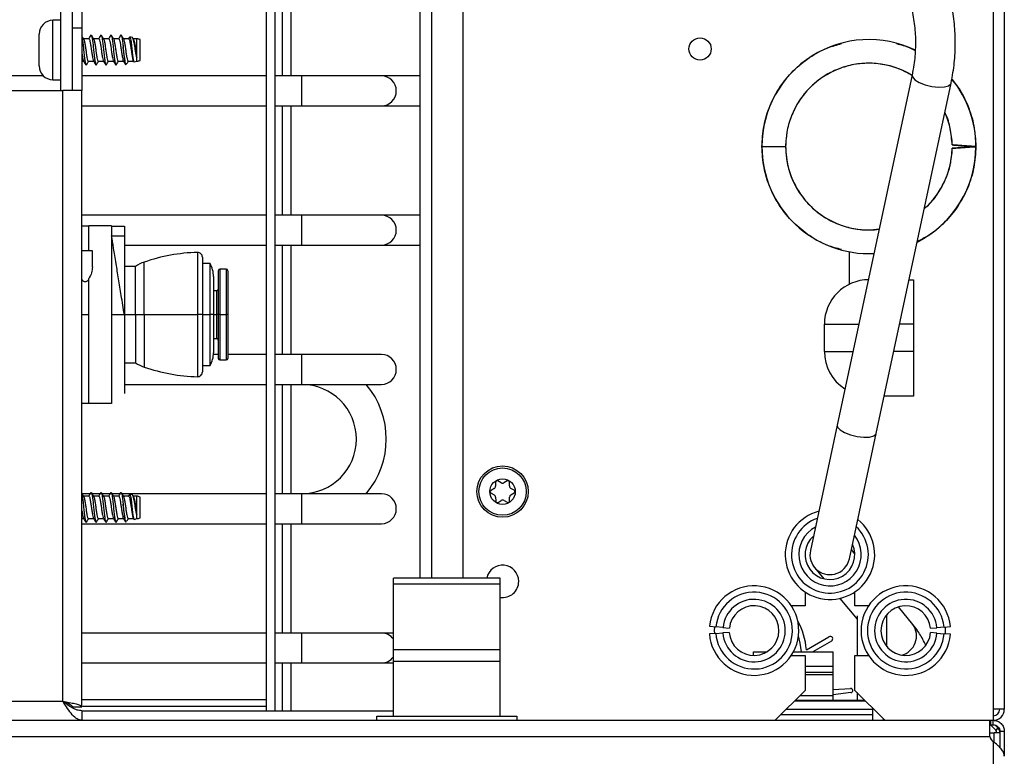
# Model space of a CAD drawing. Units: inches. Extents: x 12 to 139, y 16 to 140.
# Drawn here: x 133 to 139, y 91 to 95 of the extents above; entities that cross this region are included whole.
import ezdxf

# ---------------------------------------------------------------- set-up
doc = ezdxf.new("R2010")
doc.units = ezdxf.units.IN
doc.header["$MEASUREMENT"] = 0

msp = doc.modelspace()

# ---------------------------------------------------------------- linework, layer by layer
at = {"color": 7, "linetype": 'Continuous', "lineweight": 25}
for p, q in [((138.9185, 99.0221), (138.9185, 91.1621)), ((138.9885, 99.0221), (138.9885, 91.1621)), ((135.5885, 96.38), (135.5885, 91.9851)), ((135.321, 91.9851), (135.321, 96.1176)), ((134.3545, 95.6981), (134.3545, 91.1521)), ((134.4115, 91.1521), (134.4115, 95.6981)), ((134.4545, 95.6981), (134.4545, 95.1358)), ((134.5115, 95.1358), (134.5115, 95.6981)), ((133.0625, 95.6231), (133.0625, 95.0451)), ((133.0628, 95.6231), (133.0628, 95.0451)), ((133.1375, 95.6231), (133.1375, 95.0451)), ((133.1975, 95.6231), (133.1975, 95.4351)), ((133.0625, 95.4846), (133.016, 95.4846)), ((132.9295, 95.1981), (132.9295, 95.3981)), ((133.1975, 95.4351), (133.1375, 95.4351)), ((133.1375, 95.4351), (133.1375, 95.0451)), ((133.1975, 95.4351), (133.1975, 95.0451)), ((133.5149, 95.3762), (133.4988, 95.3807)), ((133.2414, 95.3686), (133.2079, 95.3686)), ((133.3039, 95.3686), (133.2704, 95.3686)), ((133.3664, 95.3686), (133.3329, 95.3686)), ((133.4289, 95.3686), (133.3954, 95.3686)), ((133.4914, 95.3686), (133.4579, 95.3686)), ((133.5218, 95.3662), (133.5179, 95.3728)), ((133.5421, 95.3686), (133.5204, 95.3686)), ((133.543, 95.3683), (133.5421, 95.3686)), ((133.5421, 95.2513), (133.5421, 95.3686)), ((133.543, 95.2278), (133.543, 95.3683)), ((133.5625, 95.2331), (133.5625, 95.3631)), ((133.1975, 95.2276), (133.2089, 95.2276)), ((133.2379, 95.2276), (133.2714, 95.2276)), ((133.3004, 95.2276), (133.3339, 95.2276)), ((133.3629, 95.2276), (133.3964, 95.2276)), ((133.4254, 95.2276), (133.4589, 95.2276)), ((133.4719, 95.2079), (133.4777, 95.2096)), ((133.4879, 95.2276), (133.5214, 95.2276)), ((133.52, 95.2301), (133.5229, 95.225)), ((133.5257, 95.223), (133.543, 95.2278)), ((132.956, 95.1358), (129.7556, 95.1358)), ((134.3545, 95.1358), (133.1975, 95.1358)), ((134.5775, 95.1358), (134.4115, 95.1358)), ((135.0775, 95.1358), (134.5775, 95.1358)), ((135.321, 95.1358), (135.0775, 95.1358)), ((138.4095, 95.1416), (137.9397, 92.9449)), ((133.016, 95.1116), (133.0625, 95.1116)), ((138.1842, 92.8926), (138.654, 95.0893)), ((127.8325, 95.0451), (133.0775, 95.0451)), ((133.1975, 95.0451), (133.0775, 95.0451)), ((133.0775, 91.2121), (133.0775, 95.0451)), ((133.1975, 91.1771), (133.1975, 95.0451)), ((133.1975, 94.9478), (134.3545, 94.9478)), ((134.4115, 94.9478), (134.5775, 94.9478)), ((134.4545, 94.9478), (134.4545, 94.2618)), ((134.5115, 94.2618), (134.5115, 94.9478)), ((134.5775, 94.9478), (135.0775, 94.9478)), ((135.0775, 94.9478), (135.321, 94.9478)), ((137.467, 94.6921), (137.6155, 94.6921)), ((138.7164, 94.6987), (138.7358, 94.6973)), ((138.7358, 94.6868), (138.7164, 94.6855)), ((134.3545, 94.2618), (133.1975, 94.2618)), ((134.5775, 94.2618), (134.4115, 94.2618)), ((135.0775, 94.2618), (134.5775, 94.2618)), ((135.321, 94.2618), (135.0775, 94.2618)), ((133.2415, 94.1931), (133.1975, 94.1931)), ((133.2415, 94.0381), (133.2415, 94.1951)), ((133.384, 94.1951), (133.2415, 94.1951)), ((133.384, 94.1951), (133.384, 93.0811)), ((133.384, 94.1931), (133.464, 94.1931)), ((133.464, 94.1931), (133.464, 94.1331)), ((133.384, 94.1331), (133.464, 94.1331)), ((133.464, 94.1331), (133.464, 93.6381)), ((133.2635, 94.0381), (133.1975, 94.0381)), ((133.2635, 93.937), (133.2635, 94.0381)), ((133.464, 94.0738), (134.3545, 94.0738)), ((134.4115, 94.0738), (134.5775, 94.0738)), ((134.4545, 94.0738), (134.4545, 93.3878)), ((134.5115, 93.3878), (134.5115, 94.0738)), ((134.5775, 94.0738), (135.0775, 94.0738)), ((135.0775, 94.0738), (135.321, 94.0738)), ((138.0135, 94.0323), (138.0135, 93.8274)), ((133.954, 93.9982), (133.954, 93.6381)), ((133.534, 93.9406), (133.464, 93.9406)), ((133.534, 93.6381), (133.534, 93.9406)), ((134.002, 93.9581), (133.954, 93.9581)), ((134.002, 93.6381), (134.002, 93.9581)), ((134.054, 93.9131), (134.054, 93.6381)), ((134.104, 93.9231), (134.064, 93.9231)), ((134.114, 93.9131), (134.114, 93.6381)), ((133.2415, 93.0811), (133.2415, 93.865)), ((134.024, 93.8771), (134.024, 93.6381)), ((138.3904, 93.8571), (138.4189, 93.8571)), ((138.4189, 93.8571), (138.4189, 93.5771)), ((134.0441, 93.788), (134.024, 93.7878)), ((133.384, 93.6381), (133.464, 93.6381)), ((133.464, 93.6381), (133.464, 93.1431)), ((133.464, 93.6381), (133.534, 93.6381)), ((133.534, 93.6381), (133.589, 93.6381)), ((133.534, 93.6381), (133.534, 93.3356)), ((133.589, 93.6381), (133.9232, 93.6381)), ((133.954, 93.6381), (133.9232, 93.6381)), ((133.954, 93.6381), (133.954, 93.278)), ((133.954, 93.6381), (134.002, 93.6381)), ((134.002, 93.3181), (134.002, 93.6381)), ((134.024, 93.6381), (134.002, 93.6381)), ((134.024, 93.6381), (134.024, 93.399)), ((134.054, 93.6381), (134.0441, 93.6381)), ((134.054, 93.6381), (134.054, 93.3631)), ((134.064, 93.6381), (134.054, 93.6381)), ((134.064, 93.6381), (134.104, 93.6381)), ((134.114, 93.6381), (134.104, 93.6381)), ((134.114, 93.6381), (134.114, 93.3631)), ((137.8589, 93.4071), (137.8589, 93.5771)), ((138.4189, 93.5771), (138.4189, 93.4071)), ((134.024, 93.4883), (134.0441, 93.4882)), ((138.4189, 93.4071), (138.4189, 93.1271)), ((134.054, 93.3878), (134.0236, 93.3878)), ((134.064, 93.3531), (134.104, 93.3531)), ((134.3545, 93.3878), (134.114, 93.3878)), ((134.5775, 93.3878), (134.4115, 93.3878)), ((135.0775, 93.3878), (134.5775, 93.3878)), ((133.464, 93.3356), (133.534, 93.3356)), ((133.954, 93.3181), (134.002, 93.3181)), ((133.464, 93.1998), (134.3545, 93.1998)), ((134.4115, 93.1998), (134.5775, 93.1998)), ((134.4545, 93.1998), (134.4545, 92.5138)), ((134.5115, 92.5138), (134.5115, 93.1998)), ((134.5775, 93.1998), (135.0775, 93.1998)), ((138.4189, 93.1271), (138.2343, 93.1271)), ((133.1975, 93.0831), (133.2415, 93.0831)), ((133.384, 93.0811), (133.2415, 93.0811)), ((137.9397, 92.9449), (137.7713, 92.1572)), ((138.0158, 92.1049), (138.1842, 92.8926)), ((135.7859, 92.5468), (135.766, 92.5351)), ((135.7943, 92.5852), (135.7945, 92.5621)), ((135.8293, 92.5826), (135.8092, 92.594)), ((135.8667, 92.5944), (135.8468, 92.5827)), ((135.882, 92.5628), (135.8818, 92.5859)), ((135.911, 92.5363), (135.8909, 92.5477)), ((133.2492, 92.5138), (133.1989, 92.5138)), ((133.2414, 92.4986), (133.2079, 92.4986)), ((133.2532, 92.519), (133.2545, 92.5223)), ((133.3117, 92.5138), (133.2614, 92.5138)), ((133.3039, 92.4986), (133.2704, 92.4986)), ((133.3157, 92.519), (133.317, 92.5223)), ((133.3742, 92.5138), (133.3239, 92.5138)), ((133.3664, 92.4986), (133.3329, 92.4986)), ((133.3782, 92.519), (133.3795, 92.5223)), ((133.4367, 92.5138), (133.3864, 92.5138)), ((133.4289, 92.4986), (133.3954, 92.4986)), ((133.4407, 92.519), (133.442, 92.5223)), ((134.3545, 92.5138), (133.4489, 92.5138)), ((133.4914, 92.4986), (133.4579, 92.4986)), ((133.5149, 92.5062), (133.4988, 92.5107)), ((133.5218, 92.4962), (133.5179, 92.5028)), ((133.5421, 92.4986), (133.5204, 92.4986)), ((133.543, 92.4983), (133.5421, 92.4986)), ((133.5421, 92.3813), (133.5421, 92.4986)), ((133.543, 92.3578), (133.543, 92.4983)), ((133.5625, 92.3631), (133.5625, 92.4931)), ((134.5775, 92.5138), (134.4115, 92.5138)), ((135.0775, 92.5138), (134.5775, 92.5138)), ((135.7661, 92.5178), (135.7862, 92.5064)), ((135.7951, 92.4914), (135.7953, 92.4683)), ((135.8828, 92.469), (135.8826, 92.4921)), ((135.8912, 92.5073), (135.9111, 92.519)), ((135.8103, 92.4597), (135.8302, 92.4714)), ((135.8477, 92.4716), (135.8678, 92.4602)), ((133.1975, 92.3576), (133.2089, 92.3576)), ((133.2379, 92.3576), (133.2714, 92.3576)), ((133.3004, 92.3576), (133.3339, 92.3576)), ((133.3629, 92.3576), (133.3964, 92.3576)), ((133.4254, 92.3576), (133.4589, 92.3576)), ((133.4879, 92.3576), (133.5214, 92.3576)), ((133.52, 92.3601), (133.5229, 92.355)), ((133.5257, 92.353), (133.543, 92.3578)), ((133.1975, 92.3258), (134.3545, 92.3258)), ((133.2233, 92.3339), (133.2262, 92.3371)), ((133.2858, 92.3339), (133.2887, 92.3371)), ((133.3483, 92.3339), (133.3512, 92.3371)), ((133.4108, 92.3339), (133.4137, 92.3371)), ((133.4719, 92.3379), (133.4777, 92.3396)), ((134.4115, 92.3258), (134.5775, 92.3258)), ((134.4545, 92.3258), (134.4545, 91.6398)), ((134.5115, 91.6398), (134.5115, 92.3258)), ((134.5775, 92.3258), (135.0775, 92.3258)), ((138.0497, 92.1378), (138.0284, 92.1638)), ((137.7969, 92.0517), (137.8556, 91.9802)), ((135.8235, 91.9851), (135.1535, 91.9851)), ((135.1535, 91.9476), (135.1535, 91.9851)), ((135.8235, 91.9476), (135.8235, 91.9851)), ((135.1535, 91.9476), (135.8235, 91.9476)), ((135.1535, 91.535), (135.1535, 91.9476)), ((135.8235, 91.535), (135.8235, 91.9476)), ((137.7376, 91.8979), (137.7376, 91.8113)), ((137.9564, 91.8575), (138.0639, 91.7266)), ((138.0501, 91.8113), (138.0501, 91.8979)), ((137.7376, 91.8113), (137.651, 91.8113)), ((138.1367, 91.8113), (138.0501, 91.8113)), ((138.415, 91.6931), (138.3239, 91.804)), ((138.0639, 91.7474), (138.0639, 91.4988)), ((138.2514, 91.554), (138.2514, 91.7561)), ((137.1378, 91.6828), (137.1776, 91.6789)), ((137.2224, 91.6744), (137.1776, 91.6789)), ((137.2224, 91.6744), (137.2622, 91.6705)), ((138.5256, 91.6694), (138.5654, 91.6731)), ((138.6103, 91.6773), (138.5654, 91.6731)), ((138.6103, 91.6773), (138.6501, 91.681)), ((134.3545, 91.6398), (133.1975, 91.6398)), ((134.5775, 91.6398), (134.4115, 91.6398)), ((135.0775, 91.6398), (134.5775, 91.6398)), ((135.1535, 91.6398), (135.0775, 91.6398)), ((137.1772, 91.6368), (137.1373, 91.6338)), ((137.1772, 91.6368), (137.222, 91.6402)), ((137.2619, 91.6433), (137.222, 91.6402)), ((137.7461, 91.5352), (137.8874, 91.6168)), ((138.5656, 91.639), (138.5257, 91.6423)), ((138.5656, 91.639), (138.6105, 91.6353)), ((138.6503, 91.632), (138.6105, 91.6353)), ((137.9034, 91.5891), (137.7874, 91.5221)), ((135.8235, 91.5351), (135.1535, 91.5351)), ((135.1535, 91.4631), (135.1535, 91.5351)), ((135.8235, 91.4631), (135.8235, 91.5351)), ((137.4137, 91.5221), (137.499, 91.5221)), ((137.4137, 91.4991), (137.4137, 91.5221)), ((137.651, 91.4988), (137.7376, 91.4988)), ((137.665, 91.5221), (137.9137, 91.5221)), ((137.7376, 91.4988), (137.7376, 91.2801)), ((137.9137, 91.4291), (137.9137, 91.5221)), ((138.0501, 91.2801), (138.0501, 91.4988)), ((138.0501, 91.4988), (138.1367, 91.4988)), ((133.1975, 91.4518), (134.3545, 91.4518)), ((134.4115, 91.4518), (134.5775, 91.4518)), ((134.4545, 91.4518), (134.4545, 91.1521)), ((134.5115, 91.1521), (134.5115, 91.4518)), ((134.5775, 91.4518), (135.0775, 91.4518)), ((135.0775, 91.4518), (135.1535, 91.4518)), ((135.1535, 91.4631), (135.8235, 91.4631)), ((135.1535, 91.1191), (135.1535, 91.4631)), ((135.8235, 91.1191), (135.8235, 91.4631)), ((137.9137, 91.4291), (137.7376, 91.4291)), ((137.9137, 91.3941), (137.9137, 91.4291)), ((137.7376, 91.3796), (137.9137, 91.3796)), ((137.9137, 91.3796), (137.9137, 91.3941)), ((137.9137, 91.2471), (137.9137, 91.3796)), ((137.5496, 91.0921), (137.7376, 91.2801)), ((137.7046, 91.2471), (137.9137, 91.2471)), ((137.9137, 91.286), (138.0236, 91.2918)), ((138.0259, 91.2659), (137.9137, 91.2521)), ((137.9137, 91.2171), (137.9137, 91.2471)), ((138.0501, 91.2801), (138.2381, 91.0921)), ((138.0639, 91.2663), (138.0639, 91.2171)), ((125.8825, 91.2121), (133.0775, 91.2121)), ((133.2037, 91.1801), (134.3545, 91.1801)), ((138.1131, 91.2171), (137.6746, 91.2171)), ((137.6746, 91.2171), (137.9137, 91.2171)), ((133.1271, 91.1771), (133.1375, 91.1771)), ((133.1375, 91.1771), (133.1975, 91.1771)), ((133.1975, 91.1521), (133.1975, 91.0921)), ((133.1975, 91.1521), (135.1535, 91.1521)), ((135.0485, 91.0921), (135.0485, 91.1191)), ((135.0485, 91.1191), (135.9285, 91.1191)), ((135.9285, 91.1191), (135.9285, 91.0921)), ((138.1637, 91.1631), (138.1637, 91.1665)), ((138.1637, 91.1286), (138.1637, 91.1631)), ((138.1637, 91.0921), (138.1637, 91.1286)), ((138.9185, 91.1621), (138.9185, 91.0921)), ((138.9885, 91.1621), (138.9185, 91.1621)), ((117.9515, 91.0921), (138.8985, 91.0921)), ((138.2295, 91.0921), (138.2295, 91.1007)), ((138.8985, 90.9901), (138.8985, 91.0921)), ((138.8985, 91.0921), (138.9035, 91.0921)), ((138.8985, 91.0641), (138.9035, 91.0641)), ((138.9012, 91.0641), (138.9348, 91.0305)), ((138.9035, 91.0641), (138.9035, 91.0921)), ((138.9035, 91.0921), (138.9185, 91.0921)), ((138.9035, 91.0641), (138.9185, 91.0641)), ((138.9185, 91.0641), (138.9185, 91.0921)), ((138.9304, 91.0617), (138.9482, 91.0439)), ((138.8985, 91.0141), (138.9244, 91.0141)), ((138.9605, 91.0141), (138.9244, 91.0141)), ((138.9482, 91.0439), (138.9348, 91.0305)), ((138.9605, 91.0142), (138.9415, 91.0142)), ((138.9415, 91.0142), (138.9415, 91.0141)), ((138.9885, 91.0221), (138.9605, 91.0221)), ((138.9605, 91.0221), (138.9605, 90.9208)), ((138.9885, 91.0221), (138.9885, 90.8663)), ((138.9185, 90.9599), (138.9035, 90.9768)), ((138.9185, 90.9599), (138.9185, 20.2243))]:
    msp.add_line(p, q, dxfattribs=at)
at = {"color": 8, "linetype": 'Continuous', "lineweight": 25}
for p, q in [((135.395, 91.9851), (135.395, 96.1176)), ((133.016, 95.1116), (133.016, 95.4846)), ((134.5775, 95.0418), (134.5775, 95.1358)), ((134.5775, 94.9478), (134.5775, 95.0418)), ((134.5775, 94.1678), (134.5775, 94.2618)), ((134.5775, 94.0738), (134.5775, 94.1678)), ((133.9232, 94.0282), (133.9232, 93.6381)), ((133.589, 93.6381), (133.589, 93.9674)), ((134.064, 93.9231), (134.064, 93.6381)), ((134.104, 93.9231), (134.104, 93.6381)), ((134.0441, 93.6381), (134.0441, 93.788)), ((133.1975, 93.6381), (133.2415, 93.6381)), ((133.589, 93.6381), (133.589, 93.3087)), ((133.9232, 93.6381), (133.9232, 93.248)), ((134.024, 93.6381), (134.0441, 93.6381)), ((134.0441, 93.4882), (134.0441, 93.6381)), ((134.064, 93.6381), (134.064, 93.3531)), ((134.104, 93.6381), (134.104, 93.3531)), ((137.8589, 93.5771), (138.0749, 93.5771)), ((138.4189, 93.5771), (138.3306, 93.5771)), ((137.8589, 93.4071), (138.0386, 93.4071)), ((138.4189, 93.4071), (138.2942, 93.4071)), ((134.5775, 93.2938), (134.5775, 93.3878)), ((134.5775, 93.1998), (134.5775, 93.2938)), ((134.5775, 92.4198), (134.5775, 92.5138)), ((134.5775, 92.3258), (134.5775, 92.4198)), ((134.5775, 91.5458), (134.5775, 91.6398)), ((134.5775, 91.4518), (134.5775, 91.5458)), ((137.7376, 91.3941), (137.9137, 91.3941)), ((133.1975, 91.2221), (134.3545, 91.2221)), ((137.6728, 91.2153), (138.1149, 91.2153)), ((137.5861, 91.1286), (138.1637, 91.1286)), ((137.6206, 91.1631), (138.1637, 91.1631)), ((138.9244, 90.9548), (138.9244, 91.0141)), ((117.9515, 90.9901), (138.8985, 90.9901))]:
    msp.add_line(p, q, dxfattribs=at)
at = {"color": 8, "linetype": 'Continuous', "lineweight": 25, "flags": 128}
for points in [[(138.4095, 95.1415), (138.4115, 95.1289), (138.4269, 95.1114), (138.455, 95.0944), (138.4923, 95.0799), (138.5344, 95.0696), (138.5762, 95.065)], [(138.5762, 95.065), (138.6126, 95.0664), (138.6392, 95.0737), (138.6529, 95.0861), (138.654, 95.0893)], [(137.9397, 92.9449), (137.9417, 92.9322), (137.9572, 92.9147), (137.9853, 92.8977), (138.0226, 92.8832), (138.0647, 92.8729), (138.1064, 92.8683)], [(138.1064, 92.8683), (138.1428, 92.8697), (138.1695, 92.877), (138.1831, 92.8894), (138.1842, 92.8926)]]:
    msp.add_lwpolyline(points, dxfattribs=at)
at = {"color": 7, "linetype": 'Continuous', "lineweight": 25, "flags": 128}
for points in [[(137.1687, 91.6797), (137.1675, 91.6551), (137.1682, 91.6362)], [(138.6194, 91.6345), (138.6203, 91.6551), (138.6192, 91.6781)], [(137.7144, 91.5221), (137.7078, 91.5764), (137.6965, 91.622)]]:
    msp.add_lwpolyline(points, dxfattribs=at)
at = {"color": 7, "linetype": 'Continuous', "lineweight": 25}
for centre, radius in [((137.0785, 95.3046), 0.07), ((135.8385, 92.5271), 0.161), ((135.8385, 92.5271), 0.1485), ((135.8385, 92.5271), 0.08)]:
    msp.add_circle(centre, radius, dxfattribs=at)
for centre, radius, start, end in [((133.016, 95.3981), 0.0865, 90, 180), ((133.543, 95.3293), 0.039, 59.94967, 90.00487), ((138.1385, 94.6921), 0.6715, 64.24422, 180), ((133.016, 95.1981), 0.0865, 180, 270), ((133.543, 95.2669), 0.039, 269.99513, 300.05033), ((138.1385, 94.6921), 0.523, 58.849, 180), ((135.0775, 95.0418), 0.094, 270, 90), ((138.1385, 94.6921), 0.6715, 0, 38.74167), ((138.1385, 94.6921), 0.523, 1.14599, 24.32822), ((138.1385, 94.6921), 0.6715, 180, 272.67943), ((138.1385, 94.6921), 0.523, 180, 277.00976), ((138.1385, 94.6921), 0.6715, 296.75142, 0), ((138.1385, 94.6921), 0.523, 311.53054, 358.85401), ((135.0775, 94.1678), 0.094, 270, 90), ((133.954, 92.9086), 1.12, 91.57715, 109.01968), ((133.924, 93.9982), 0.03, 0, 91.57715), ((133.6708, 93.7302), 0.2509, 109.01968, 123.03118), ((133.864, 93.8771), 0.16, 0, 30.40155), ((134.064, 93.9131), 0.01, 90, 180), ((134.104, 93.9131), 0.01, 0, 90), ((138.1389, 93.5771), 0.28, 90, 180), ((134.044, 93.798), 0.01, 270.44073, 0), ((134.044, 93.4782), 0.01, 0, 89.55927), ((138.1389, 93.4071), 0.28, 180, 237.41128), ((133.864, 93.399), 0.16, 329.59845, 0), ((134.064, 93.3631), 0.01, 180, 270), ((134.104, 93.3631), 0.01, 270, 0), ((135.0775, 93.2938), 0.094, 270, 90), ((133.6708, 93.5459), 0.2509, 236.96882, 250.98032), ((133.954, 94.3676), 1.12, 250.98032, 268.42285), ((133.924, 93.278), 0.03, 268.42285, 0), ((134.5775, 92.8568), 0.343, 270, 90), ((134.5775, 92.8568), 0.531, 319.76298, 40.23702), ((135.777, 92.5619), 0.0175, 300.47443, 0.47443), ((135.8043, 92.5853), 0.01, 60.47443, 180.47443), ((135.8379, 92.5978), 0.0175, 240.47443, 300.47443), ((135.8718, 92.5858), 0.01, 0.47443, 120.47443), ((135.8995, 92.5629), 0.0175, 180.47443, 240.47443), ((133.543, 92.4593), 0.039, 59.94967, 90.00487), ((135.0775, 92.4198), 0.094, 270, 90), ((135.771, 92.5265), 0.01, 120.47443, 240.47443), ((135.7776, 92.4912), 0.0175, 0.47443, 60.47443), ((135.9001, 92.4922), 0.0175, 120.47443, 180.47443), ((135.906, 92.5276), 0.01, 300.47443, 60.47443), ((135.8053, 92.4683), 0.01, 180.47443, 300.47443), ((135.8391, 92.4564), 0.0175, 60.47443, 120.47443), ((135.8728, 92.4689), 0.01, 240.47443, 0.47443), ((133.543, 92.3969), 0.039, 269.99513, 300.05033), ((137.8939, 92.1315), 0.281, 104.3997, 51.57348), ((137.8939, 92.1315), 0.156, 131.33662, 24.83065), ((137.8935, 92.1311), 0.125, 167.92938, 283.53804), ((137.8935, 92.1311), 0.125, 283.53804, 347.92938), ((135.8385, 91.9641), 0.1015, 0, 168.05946), ((135.8385, 91.9641), 0.1015, 261.50152, 0), ((137.4175, 91.6551), 0.281, 184.33886, 174.33886), ((138.3703, 91.6551), 0.281, 5.28613, 355.28613), ((137.4175, 91.6551), 0.241, 184.33886, 174.33886), ((138.3703, 91.6551), 0.241, 5.28613, 355.28613), ((137.4175, 91.6551), 0.196, 184.33886, 174.33886), ((137.4175, 91.6551), 0.156, 184.33886, 174.33886), ((138.3703, 91.6551), 0.196, 5.28613, 355.28613), ((138.3703, 91.6551), 0.156, 5.28613, 355.28613), ((137.2975, 91.4991), 0.45, 4.60293, 28.82412), ((135.0775, 91.5458), 0.094, 36.04933, 90), ((137.8954, 91.6029), 0.016, 300, 120), ((135.0775, 91.5458), 0.094, 270, 323.95067), ((138.0243, 91.2788), 0.013, 277, 93), ((138.9185, 91.1621), 0.07, 270, 0), ((138.9185, 91.1621), 0.042, 270, 0), ((138.9185, 91.0142), 0.023, 0, 45), ((138.9185, 91.0142), 0.042, 0, 45), ((138.9185, 90.9901), 0.02, 180, 221.5)]:
    msp.add_arc(centre, radius, start, end, dxfattribs=at)
at = {"color": 8, "linetype": 'Continuous', "lineweight": 25}
for centre, radius, start, end in [((137.8939, 92.1315), 0.241, 109.24251, 46.756), ((137.8939, 92.1315), 0.196, 117.64944, 38.40005), ((138.3134, 91.6218), 0.1241, 283.96521, 35.0711)]:
    msp.add_arc(centre, radius, start, end, dxfattribs=at)
at = {"color": 7, "linetype": 'Continuous', "lineweight": 25}
for points, knots in [([(138.654, 95.0893), (138.6583, 95.1116), (138.6706, 95.1742), (138.6811, 95.2784), (138.6815, 95.4013), (138.6694, 95.5237), (138.645, 95.6444), (138.6084, 95.7623), (138.5601, 95.8764), (138.5005, 95.9858), (138.4301, 96.0893), (138.3495, 96.1861), (138.2594, 96.2753), (138.1607, 96.3561), (138.0542, 96.4277), (137.9409, 96.4895), (137.8218, 96.5409), (137.698, 96.5816), (137.5707, 96.6108), (137.4395, 96.6295), (137.3508, 96.6319), (137.3058, 96.6331)], [0, 0, 0, 0, 0.029754, 0.083392, 0.137028, 0.190652, 0.244272, 0.297902, 0.351553, 0.405235, 0.458955, 0.512719, 0.566528, 0.620383, 0.674283, 0.728223, 0.782199, 0.836207, 0.890241, 0.944297, 1, 1, 1, 1]), ([(137.3058, 96.3831), (137.3256, 96.3828), (137.3847, 96.3819), (137.4828, 96.372), (137.5982, 96.3493), (137.7105, 96.3155), (137.8182, 96.271), (137.9204, 96.2164), (138.0157, 96.1522), (138.1033, 96.0792), (138.1822, 95.9981), (138.2515, 95.9098), (138.3104, 95.8153), (138.3584, 95.7156), (138.3948, 95.6117), (138.4192, 95.5048), (138.4315, 95.396), (138.4312, 95.2866), (138.4216, 95.2017), (138.4119, 95.1537), (138.4095, 95.1416)], [0, 0, 0, 0, 0.029776, 0.088837, 0.147913, 0.206993, 0.266087, 0.325205, 0.384359, 0.44356, 0.502822, 0.562156, 0.621574, 0.681082, 0.740682, 0.800368, 0.860127, 0.91994, 0.979781, 1, 1, 1, 1]), ([(133.2093, 95.3662), (133.2069, 95.3702), (133.203, 95.3769), (133.1991, 95.3836), (133.1975, 95.3862)], [0, 0, 0, 0, 0.609375, 1, 1, 1, 1]), ([(133.1975, 95.3806), (133.1982, 95.3775), (133.2002, 95.3689), (133.2039, 95.3418), (133.2076, 95.3057), (133.2114, 95.268), (133.2157, 95.2351), (133.2192, 95.212), (133.2229, 95.2013), (133.2252, 95.2054), (133.2262, 95.2071)], [0, 0, 0, 0, 0.078956, 0.21824, 0.353898, 0.489557, 0.62884, 0.76252, 0.900574, 1, 1, 1, 1]), ([(133.2532, 95.3907), (133.2508, 95.3866), (133.2465, 95.3792), (133.2421, 95.3718), (133.2402, 95.3686)], [0, 0, 0, 0, 0.557821, 1, 1, 1, 1]), ([(133.2532, 95.389), (133.2536, 95.3903), (133.2554, 95.3954), (133.2586, 95.3896), (133.2621, 95.3719), (133.2664, 95.3421), (133.2701, 95.3057), (133.2739, 95.2681), (133.2782, 95.2351), (133.2817, 95.212), (133.2854, 95.2013), (133.2877, 95.2054), (133.2887, 95.2071)], [0, 0, 0, 0, 0.035603, 0.147224, 0.255309, 0.367923, 0.477607, 0.587291, 0.699906, 0.807991, 0.919611, 1, 1, 1, 1]), ([(133.2718, 95.3662), (133.2694, 95.3702), (133.2646, 95.3783), (133.2598, 95.3865), (133.2574, 95.3906)], [0, 0, 0, 0, 0.49894, 1, 1, 1, 1]), ([(133.3157, 95.3907), (133.3133, 95.3866), (133.309, 95.3792), (133.3046, 95.3718), (133.3027, 95.3686)], [0, 0, 0, 0, 0.557821, 1, 1, 1, 1]), ([(133.3157, 95.389), (133.3161, 95.3903), (133.3179, 95.3954), (133.3211, 95.3896), (133.3246, 95.3719), (133.3289, 95.3421), (133.3326, 95.3057), (133.3364, 95.2681), (133.3407, 95.2351), (133.3442, 95.212), (133.3479, 95.2013), (133.3502, 95.2054), (133.3512, 95.2071)], [0, 0, 0, 0, 0.035603, 0.147224, 0.255309, 0.367923, 0.477607, 0.587291, 0.699906, 0.807991, 0.919611, 1, 1, 1, 1]), ([(133.3343, 95.3662), (133.3319, 95.3702), (133.3271, 95.3783), (133.3223, 95.3865), (133.3199, 95.3906)], [0, 0, 0, 0, 0.49894, 1, 1, 1, 1]), ([(133.3782, 95.3907), (133.3758, 95.3866), (133.3715, 95.3792), (133.3671, 95.3718), (133.3652, 95.3686)], [0, 0, 0, 0, 0.557821, 1, 1, 1, 1]), ([(133.3782, 95.389), (133.3786, 95.3903), (133.3804, 95.3954), (133.3836, 95.3896), (133.3871, 95.3719), (133.3914, 95.3421), (133.3951, 95.3057), (133.3989, 95.2681), (133.4032, 95.2351), (133.4067, 95.212), (133.4104, 95.2013), (133.4127, 95.2054), (133.4137, 95.2071)], [0, 0, 0, 0, 0.035603, 0.147224, 0.255309, 0.367923, 0.477607, 0.587291, 0.699906, 0.807991, 0.919611, 1, 1, 1, 1]), ([(133.3968, 95.3662), (133.3944, 95.3702), (133.3896, 95.3783), (133.3848, 95.3865), (133.3824, 95.3906)], [0, 0, 0, 0, 0.49894, 1, 1, 1, 1]), ([(133.4407, 95.3907), (133.4383, 95.3866), (133.434, 95.3792), (133.4296, 95.3718), (133.4277, 95.3686)], [0, 0, 0, 0, 0.557821, 1, 1, 1, 1]), ([(133.4407, 95.389), (133.4411, 95.3903), (133.4429, 95.3954), (133.4461, 95.3897), (133.4496, 95.3719), (133.4534, 95.3456), (133.4555, 95.326), (133.4563, 95.3184)], [0, 0, 0, 0, 0.081136, 0.335505, 0.581816, 0.838451, 1, 1, 1, 1]), ([(133.4593, 95.3662), (133.4569, 95.3702), (133.4521, 95.3783), (133.4473, 95.3865), (133.4449, 95.3906)], [0, 0, 0, 0, 0.49894, 1, 1, 1, 1]), ([(133.2093, 95.3656), (133.2095, 95.3654), (133.211, 95.3644), (133.2134, 95.3524), (133.2177, 95.3311), (133.2215, 95.3037), (133.2253, 95.2757), (133.2295, 95.251), (133.233, 95.2342), (133.236, 95.2265), (133.2376, 95.2282), (133.2379, 95.2284)], [0, 0, 0, 0, 0.021322, 0.154451, 0.293259, 0.428391, 0.563523, 0.702331, 0.835459, 0.973019, 1, 1, 1, 1]), ([(133.2414, 95.3677), (133.2425, 95.3674), (133.245, 95.3666), (133.2483, 95.3528), (133.2525, 95.331), (133.2563, 95.3037), (133.26, 95.2756), (133.2643, 95.2515), (133.2673, 95.2353), (133.2694, 95.2323), (133.2701, 95.2312)], [0, 0, 0, 0, 0.11046, 0.243444, 0.382102, 0.517088, 0.652074, 0.790732, 0.923717, 1, 1, 1, 1]), ([(133.2718, 95.3656), (133.272, 95.3654), (133.2735, 95.3644), (133.2759, 95.3524), (133.2802, 95.3311), (133.284, 95.3037), (133.2878, 95.2757), (133.292, 95.251), (133.2955, 95.2342), (133.2985, 95.2265), (133.3001, 95.2282), (133.3004, 95.2284)], [0, 0, 0, 0, 0.021322, 0.154451, 0.293259, 0.428391, 0.563523, 0.702331, 0.835459, 0.973019, 1, 1, 1, 1]), ([(133.3039, 95.3677), (133.305, 95.3674), (133.3075, 95.3666), (133.3108, 95.3528), (133.315, 95.331), (133.3188, 95.3037), (133.3225, 95.2756), (133.3268, 95.2515), (133.3298, 95.2353), (133.3319, 95.2323), (133.3326, 95.2312)], [0, 0, 0, 0, 0.11046, 0.243444, 0.382102, 0.517088, 0.652074, 0.790732, 0.923717, 1, 1, 1, 1]), ([(133.3343, 95.3656), (133.3345, 95.3654), (133.336, 95.3644), (133.3384, 95.3524), (133.3427, 95.3311), (133.3465, 95.3037), (133.3503, 95.2757), (133.3545, 95.251), (133.358, 95.2342), (133.361, 95.2265), (133.3626, 95.2282), (133.3629, 95.2284)], [0, 0, 0, 0, 0.021322, 0.154451, 0.293259, 0.428391, 0.563523, 0.702331, 0.835459, 0.973019, 1, 1, 1, 1]), ([(133.3664, 95.3677), (133.3675, 95.3674), (133.37, 95.3666), (133.3733, 95.3528), (133.3775, 95.331), (133.3813, 95.3037), (133.385, 95.2756), (133.3893, 95.2515), (133.3923, 95.2353), (133.3944, 95.2323), (133.3951, 95.2312)], [0, 0, 0, 0, 0.11046, 0.243444, 0.382102, 0.517088, 0.652074, 0.790732, 0.923717, 1, 1, 1, 1]), ([(133.3968, 95.3656), (133.397, 95.3654), (133.3985, 95.3644), (133.4009, 95.3524), (133.4052, 95.3311), (133.409, 95.3037), (133.4128, 95.2757), (133.417, 95.251), (133.4205, 95.2342), (133.4235, 95.2265), (133.4251, 95.2282), (133.4254, 95.2284)], [0, 0, 0, 0, 0.021322, 0.154451, 0.293259, 0.428391, 0.563523, 0.702331, 0.835459, 0.973019, 1, 1, 1, 1]), ([(133.4289, 95.3677), (133.43, 95.3674), (133.4325, 95.3666), (133.4358, 95.3528), (133.44, 95.331), (133.4438, 95.3037), (133.4475, 95.2756), (133.4518, 95.2515), (133.4548, 95.2353), (133.4569, 95.2323), (133.4576, 95.2312)], [0, 0, 0, 0, 0.11046, 0.243444, 0.382102, 0.517088, 0.652074, 0.790732, 0.923717, 1, 1, 1, 1]), ([(133.4593, 95.3656), (133.4595, 95.3654), (133.461, 95.3644), (133.4634, 95.3524), (133.4677, 95.3311), (133.4715, 95.3037), (133.4753, 95.2757), (133.4795, 95.251), (133.483, 95.2342), (133.486, 95.2265), (133.4876, 95.2282), (133.4879, 95.2284)], [0, 0, 0, 0, 0.021322, 0.154451, 0.293259, 0.428391, 0.563523, 0.702331, 0.835459, 0.973019, 1, 1, 1, 1]), ([(133.496, 95.3785), (133.496, 95.3784), (133.4941, 95.3751), (133.4921, 95.3718), (133.4902, 95.3686)], [0, 0, 0, 0, 0.0118, 1, 1, 1, 1]), ([(133.4914, 95.3677), (133.4925, 95.3674), (133.495, 95.3666), (133.4983, 95.3528), (133.5025, 95.331), (133.5063, 95.3037), (133.51, 95.2756), (133.5143, 95.2515), (133.5173, 95.2353), (133.5194, 95.2323), (133.5201, 95.2312)], [0, 0, 0, 0, 0.11046, 0.243444, 0.382102, 0.517088, 0.652074, 0.790732, 0.923717, 1, 1, 1, 1]), ([(133.4985, 95.3796), (133.4991, 95.3796), (133.5007, 95.3797), (133.5029, 95.3694), (133.5059, 95.3509), (133.509, 95.3263), (133.5117, 95.299), (133.5147, 95.2722), (133.5178, 95.2489), (133.5206, 95.2319), (133.5231, 95.223), (133.5248, 95.2237), (133.5254, 95.2239)], [0, 0, 0, 0, 0.062617, 0.175922, 0.288283, 0.398071, 0.508022, 0.617229, 0.723637, 0.830236, 0.936283, 1, 1, 1, 1]), ([(133.5421, 95.2513), (133.5407, 95.2577), (133.5378, 95.2705), (133.5337, 95.2948), (133.5301, 95.3197), (133.5259, 95.343), (133.5217, 95.3616), (133.5184, 95.3736), (133.5159, 95.375), (133.5148, 95.3756)], [0, 0, 0, 0, 0.143271, 0.286582, 0.429421, 0.576178, 0.726051, 0.875644, 1, 1, 1, 1]), ([(133.5218, 95.3656), (133.522, 95.3654), (133.5235, 95.3644), (133.5259, 95.3524), (133.5302, 95.3311), (133.534, 95.3037), (133.5378, 95.2757), (133.5407, 95.2588), (133.542, 95.2516), (133.5421, 95.2513)], [0, 0, 0, 0, 0.0301622, 0.2184837, 0.4148398, 0.6059956, 0.7971514, 0.9935075, 1, 1, 1, 1]), ([(137.467, 94.6921), (137.4695, 94.736), (137.4745, 94.8239), (137.5144, 94.9507), (137.5765, 95.0675), (137.6606, 95.1701), (137.7632, 95.2534), (137.8667, 95.3117), (137.938, 95.3306), (137.9667, 95.3383)], [0, 0, 0, 0, 0.149679, 0.299577, 0.449474, 0.599154, 0.748833, 0.898731, 1, 1, 1, 1]), ([(138.3112, 95.338), (138.3401, 95.3314), (138.3815, 95.3218), (138.4181, 95.3008), (138.4292, 95.2945)], [0, 0, 0, 0, 0.697569, 1, 1, 1, 1]), ([(133.1975, 95.277), (133.1975, 95.2768), (133.1989, 95.2673), (133.2018, 95.2516), (133.2048, 95.2353), (133.2069, 95.2323), (133.2076, 95.2312)], [0, 0, 0, 0, 0.0069608, 0.4027144, 0.7822745, 1, 1, 1, 1]), ([(133.4563, 95.3184), (133.4572, 95.308), (133.459, 95.2869), (133.462, 95.2563), (133.4651, 95.2307), (133.4677, 95.214), (133.4701, 95.2067), (133.4713, 95.2085), (133.4716, 95.2088)], [0, 0, 0, 0, 0.190221, 0.382746, 0.573279, 0.763883, 0.951786, 1, 1, 1, 1]), ([(133.4775, 95.2103), (133.4763, 95.2103), (133.4737, 95.2104), (133.4702, 95.2227), (133.4663, 95.2435), (133.4621, 95.2712), (133.4588, 95.2976), (133.457, 95.3132), (133.4563, 95.3184)], [0, 0, 0, 0, 0.15145, 0.336136, 0.520211, 0.711419, 0.903093, 1, 1, 1, 1]), ([(133.2075, 95.2301), (133.2099, 95.226), (133.2147, 95.2178), (133.2196, 95.2096), (133.222, 95.2055)], [0, 0, 0, 0, 0.498644, 1, 1, 1, 1]), ([(133.2262, 95.2056), (133.2286, 95.2096), (133.2329, 95.217), (133.2372, 95.2243), (133.2392, 95.2276)], [0, 0, 0, 0, 0.555801, 1, 1, 1, 1]), ([(133.27, 95.2301), (133.2724, 95.226), (133.2772, 95.2178), (133.2821, 95.2096), (133.2845, 95.2055)], [0, 0, 0, 0, 0.498644, 1, 1, 1, 1]), ([(133.2887, 95.2056), (133.2911, 95.2096), (133.2954, 95.217), (133.2997, 95.2243), (133.3017, 95.2276)], [0, 0, 0, 0, 0.555801, 1, 1, 1, 1]), ([(133.3325, 95.2301), (133.3349, 95.226), (133.3397, 95.2178), (133.3446, 95.2096), (133.347, 95.2055)], [0, 0, 0, 0, 0.498644, 1, 1, 1, 1]), ([(133.3512, 95.2056), (133.3536, 95.2096), (133.3579, 95.217), (133.3622, 95.2243), (133.3642, 95.2276)], [0, 0, 0, 0, 0.555801, 1, 1, 1, 1]), ([(133.395, 95.2301), (133.3974, 95.226), (133.4022, 95.2178), (133.4071, 95.2096), (133.4095, 95.2055)], [0, 0, 0, 0, 0.498644, 1, 1, 1, 1]), ([(133.4137, 95.2056), (133.4161, 95.2096), (133.4204, 95.217), (133.4247, 95.2243), (133.4267, 95.2276)], [0, 0, 0, 0, 0.555801, 1, 1, 1, 1]), ([(133.4575, 95.2301), (133.4599, 95.226), (133.4647, 95.2178), (133.4696, 95.2096), (133.472, 95.2055)], [0, 0, 0, 0, 0.498644, 1, 1, 1, 1]), ([(133.4807, 95.2133), (133.4816, 95.2148), (133.4844, 95.2196), (133.4872, 95.2243), (133.4892, 95.2276)], [0, 0, 0, 0, 0.316828, 1, 1, 1, 1]), ([(138.4088, 95.1383), (138.3838, 95.1524), (138.3292, 95.1834), (138.2352, 95.2091), (138.1333, 95.2184), (138.0313, 95.2074), (137.9335, 95.1768), (137.8434, 95.1279), (137.7645, 95.0624), (137.6997, 94.9829), (137.652, 94.8923), (137.6213, 94.7941), (137.6174, 94.7261), (137.6155, 94.6921)], [0, 0, 0, 0, 0.0776509, 0.1699521, 0.2621207, 0.3542893, 0.4465905, 0.5388918, 0.6310604, 0.7232289, 0.8155302, 0.9078314, 1, 1, 1, 1]), ([(138.6582, 95.1123), (138.6715, 95.0969), (138.7137, 95.0483), (138.7619, 94.9502), (138.8027, 94.824), (138.8076, 94.736), (138.81, 94.6921)], [0, 0, 0, 0, 0.133505, 0.422477, 0.711449, 1, 1, 1, 1]), ([(138.6614, 94.7025), (138.6585, 94.7363), (138.6526, 94.8038), (138.6338, 94.873), (138.616, 94.9046), (138.6149, 94.9066)], [0, 0, 0, 0, 0.483622, 0.96794, 1, 1, 1, 1]), ([(138.6614, 94.7025), (138.6622, 94.7025), (138.6637, 94.7024), (138.6757, 94.7015), (138.6933, 94.7003), (138.7086, 94.6992), (138.7164, 94.6987)], [0, 0, 0, 0, 0.250479, 0.495617, 0.743551, 1, 1, 1, 1]), ([(138.7358, 94.6973), (138.726, 94.698), (138.7066, 94.6994), (138.682, 94.7011), (138.6648, 94.7023), (138.6625, 94.7025), (138.6614, 94.7025)], [0, 0, 0, 0, 0.250056, 0.500084, 0.750064, 1, 1, 1, 1]), ([(137.9658, 94.0461), (137.9374, 94.0537), (137.8664, 94.0726), (137.7632, 94.1308), (137.6606, 94.214), (137.5765, 94.3166), (137.5144, 94.4334), (137.4745, 94.5603), (137.4695, 94.6482), (137.467, 94.6921)], [0, 0, 0, 0, 0.10033, 0.250385, 0.40022, 0.550056, 0.70011, 0.850164, 1, 1, 1, 1]), ([(137.6155, 94.6921), (137.6174, 94.6581), (137.6213, 94.5901), (137.652, 94.4919), (137.6997, 94.4013), (137.7645, 94.3218), (137.8433, 94.2563), (137.9335, 94.2072), (138.0313, 94.1772), (138.1228, 94.1654), (138.1797, 94.1724), (138.2028, 94.1752)], [0, 0, 0, 0, 0.1150571, 0.2302798, 0.3455025, 0.4605596, 0.5756167, 0.6908394, 0.8060621, 0.9211192, 1, 1, 1, 1]), ([(138.81, 94.6921), (138.8075, 94.6482), (138.8026, 94.5602), (138.7626, 94.4335), (138.7006, 94.3164), (138.6161, 94.2148), (138.5286, 94.1393), (138.4654, 94.1081), (138.4416, 94.0963)], [0, 0, 0, 0, 0.17835, 0.35696, 0.535571, 0.713921, 0.892271, 1, 1, 1, 1]), ([(138.4859, 94.3033), (138.4916, 94.3077), (138.5241, 94.3329), (138.5707, 94.3934), (138.6212, 94.482), (138.6536, 94.5798), (138.6588, 94.6477), (138.6614, 94.6816)], [0, 0, 0, 0, 0.050318, 0.287568, 0.525159, 0.76275, 1, 1, 1, 1]), ([(138.6614, 94.6816), (138.6625, 94.6817), (138.6648, 94.6819), (138.682, 94.6831), (138.7066, 94.6848), (138.726, 94.6862), (138.7358, 94.6868)], [0, 0, 0, 0, 0.249936, 0.499916, 0.749944, 1, 1, 1, 1]), ([(138.7164, 94.6855), (138.7086, 94.6849), (138.6933, 94.6839), (138.6757, 94.6826), (138.6637, 94.6818), (138.6622, 94.6817), (138.6614, 94.6816)], [0, 0, 0, 0, 0.256449, 0.504383, 0.749521, 1, 1, 1, 1]), ([(138.7358, 94.6973), (138.7455, 94.6966), (138.7649, 94.6953), (138.7895, 94.6935), (138.8067, 94.6923), (138.8089, 94.6922), (138.81, 94.6921)], [0, 0, 0, 0, 0.2500523, 0.500068, 0.7500468, 1, 1, 1, 1]), ([(138.81, 94.6921), (138.8089, 94.6922), (138.8067, 94.6923), (138.7895, 94.6935), (138.7649, 94.6953), (138.7455, 94.6966), (138.7358, 94.6973)], [0, 0, 0, 0, 0.249953, 0.499932, 0.749948, 1, 1, 1, 1]), ([(138.81, 94.6921), (138.8089, 94.692), (138.8067, 94.6918), (138.7895, 94.6906), (138.7649, 94.6889), (138.7455, 94.6875), (138.7358, 94.6868)], [0, 0, 0, 0, 0.2499532, 0.499932, 0.7499477, 1, 1, 1, 1]), ([(138.7358, 94.6868), (138.7455, 94.6875), (138.7649, 94.6889), (138.7895, 94.6906), (138.8067, 94.6918), (138.8089, 94.692), (138.81, 94.6921)], [0, 0, 0, 0, 0.250052, 0.500068, 0.750047, 1, 1, 1, 1]), ([(133.464, 93.6381), (133.4576, 93.678), (133.4451, 93.755), (133.4276, 93.8633), (133.4112, 93.965), (133.3956, 94.0617), (133.388, 94.1087), (133.384, 94.1331)], [0, 0, 0, 0, 0.196705, 0.379609, 0.557579, 0.770436, 1, 1, 1, 1]), ([(133.2635, 93.937), (133.2627, 93.9247), (133.2609, 93.9001), (133.248, 93.8767), (133.2415, 93.865)], [0, 0, 0, 0, 0.5005466, 1, 1, 1, 1]), ([(133.1975, 93.8576), (133.1977, 93.8574), (133.1993, 93.8548), (133.2039, 93.8506), (133.2101, 93.8465), (133.216, 93.8449), (133.2206, 93.8449), (133.225, 93.846), (133.2304, 93.8486), (133.2362, 93.8533), (133.2397, 93.8578), (133.2415, 93.86)], [0, 0, 0, 0, 0.014161, 0.178567, 0.342528, 0.424716, 0.506863, 0.589043, 0.671285, 0.835519, 1, 1, 1, 1]), ([(133.2093, 92.4962), (133.2069, 92.5002), (133.203, 92.5069), (133.1991, 92.5136), (133.1975, 92.5162)], [0, 0, 0, 0, 0.609375, 1, 1, 1, 1]), ([(133.1975, 92.5106), (133.1982, 92.5075), (133.2002, 92.4989), (133.2039, 92.4718), (133.2076, 92.4358), (133.2114, 92.3979), (133.2157, 92.3655), (133.2188, 92.3431), (133.221, 92.3389), (133.222, 92.3371)], [0, 0, 0, 0, 0.092181, 0.254793, 0.413172, 0.571552, 0.734164, 0.890234, 1, 1, 1, 1]), ([(133.2093, 92.4956), (133.2095, 92.4954), (133.211, 92.4944), (133.2134, 92.4824), (133.2177, 92.4611), (133.2215, 92.4337), (133.2253, 92.4057), (133.2295, 92.381), (133.233, 92.3642), (133.236, 92.3565), (133.2376, 92.3582), (133.2379, 92.3584)], [0, 0, 0, 0, 0.021322, 0.154451, 0.293259, 0.428391, 0.563523, 0.702331, 0.835459, 0.973019, 1, 1, 1, 1]), ([(133.2532, 92.5207), (133.2508, 92.5166), (133.2465, 92.5092), (133.2421, 92.5018), (133.2402, 92.4986)], [0, 0, 0, 0, 0.557821, 1, 1, 1, 1]), ([(133.2414, 92.4977), (133.2425, 92.4974), (133.245, 92.4966), (133.2483, 92.4828), (133.2525, 92.461), (133.2563, 92.4337), (133.26, 92.4056), (133.2643, 92.3815), (133.2673, 92.3653), (133.2694, 92.3623), (133.2701, 92.3612)], [0, 0, 0, 0, 0.11046, 0.243444, 0.382102, 0.517088, 0.652074, 0.790732, 0.923717, 1, 1, 1, 1]), ([(133.2718, 92.4962), (133.2694, 92.5002), (133.2646, 92.5083), (133.2598, 92.5165), (133.2574, 92.5206)], [0, 0, 0, 0, 0.49894, 1, 1, 1, 1]), ([(133.2574, 92.5191), (133.2578, 92.5188), (133.2595, 92.5175), (133.2621, 92.501), (133.2664, 92.4723), (133.2701, 92.4356), (133.2739, 92.398), (133.2782, 92.3655), (133.2813, 92.3431), (133.2835, 92.3389), (133.2845, 92.3371)], [0, 0, 0, 0, 0.0406656, 0.1813979, 0.3280289, 0.4708434, 0.6136579, 0.760289, 0.9010213, 1, 1, 1, 1]), ([(133.2718, 92.4956), (133.272, 92.4954), (133.2735, 92.4944), (133.2759, 92.4824), (133.2802, 92.4611), (133.284, 92.4337), (133.2878, 92.4057), (133.292, 92.381), (133.2955, 92.3642), (133.2985, 92.3565), (133.3001, 92.3582), (133.3004, 92.3584)], [0, 0, 0, 0, 0.021322, 0.154451, 0.293259, 0.428391, 0.563523, 0.702331, 0.835459, 0.973019, 1, 1, 1, 1]), ([(133.3157, 92.5207), (133.3133, 92.5166), (133.309, 92.5092), (133.3046, 92.5018), (133.3027, 92.4986)], [0, 0, 0, 0, 0.557821, 1, 1, 1, 1]), ([(133.3039, 92.4977), (133.305, 92.4974), (133.3075, 92.4966), (133.3108, 92.4828), (133.315, 92.461), (133.3188, 92.4337), (133.3225, 92.4056), (133.3268, 92.3815), (133.3298, 92.3653), (133.3319, 92.3623), (133.3326, 92.3612)], [0, 0, 0, 0, 0.11046, 0.243444, 0.382102, 0.517088, 0.652074, 0.790732, 0.923717, 1, 1, 1, 1]), ([(133.3343, 92.4962), (133.3319, 92.5002), (133.3271, 92.5083), (133.3223, 92.5165), (133.3199, 92.5206)], [0, 0, 0, 0, 0.49894, 1, 1, 1, 1]), ([(133.3199, 92.5191), (133.3203, 92.5188), (133.322, 92.5175), (133.3246, 92.501), (133.3289, 92.4723), (133.3326, 92.4356), (133.3364, 92.398), (133.3407, 92.3655), (133.3438, 92.3431), (133.346, 92.3389), (133.347, 92.3371)], [0, 0, 0, 0, 0.040666, 0.181398, 0.328029, 0.470843, 0.613658, 0.760289, 0.901021, 1, 1, 1, 1]), ([(133.3343, 92.4956), (133.3345, 92.4954), (133.336, 92.4944), (133.3384, 92.4824), (133.3427, 92.4611), (133.3465, 92.4337), (133.3503, 92.4057), (133.3545, 92.381), (133.358, 92.3642), (133.361, 92.3565), (133.3626, 92.3582), (133.3629, 92.3584)], [0, 0, 0, 0, 0.021322, 0.154451, 0.293259, 0.428391, 0.563523, 0.702331, 0.835459, 0.973019, 1, 1, 1, 1]), ([(133.3782, 92.5207), (133.3758, 92.5166), (133.3715, 92.5092), (133.3671, 92.5018), (133.3652, 92.4986)], [0, 0, 0, 0, 0.557821, 1, 1, 1, 1]), ([(133.3664, 92.4977), (133.3675, 92.4974), (133.37, 92.4966), (133.3733, 92.4828), (133.3775, 92.461), (133.3813, 92.4337), (133.385, 92.4056), (133.3893, 92.3815), (133.3923, 92.3653), (133.3944, 92.3623), (133.3951, 92.3612)], [0, 0, 0, 0, 0.11046, 0.243444, 0.382102, 0.517088, 0.652074, 0.790732, 0.923717, 1, 1, 1, 1]), ([(133.3968, 92.4962), (133.3944, 92.5002), (133.3896, 92.5083), (133.3848, 92.5165), (133.3824, 92.5206)], [0, 0, 0, 0, 0.49894, 1, 1, 1, 1]), ([(133.3824, 92.5191), (133.3828, 92.5188), (133.3845, 92.5175), (133.3871, 92.501), (133.3914, 92.4723), (133.3951, 92.4356), (133.3989, 92.398), (133.4032, 92.3655), (133.4063, 92.3431), (133.4085, 92.3389), (133.4095, 92.3371)], [0, 0, 0, 0, 0.040666, 0.181398, 0.328029, 0.470843, 0.613658, 0.760289, 0.901021, 1, 1, 1, 1]), ([(133.3968, 92.4956), (133.397, 92.4954), (133.3985, 92.4944), (133.4009, 92.4824), (133.4052, 92.4611), (133.409, 92.4337), (133.4128, 92.4057), (133.417, 92.381), (133.4205, 92.3642), (133.4235, 92.3565), (133.4251, 92.3582), (133.4254, 92.3584)], [0, 0, 0, 0, 0.021322, 0.154451, 0.293259, 0.428391, 0.563523, 0.702331, 0.835459, 0.973019, 1, 1, 1, 1]), ([(133.4407, 92.5207), (133.4383, 92.5166), (133.434, 92.5092), (133.4296, 92.5018), (133.4277, 92.4986)], [0, 0, 0, 0, 0.557821, 1, 1, 1, 1]), ([(133.4289, 92.4977), (133.43, 92.4974), (133.4325, 92.4966), (133.4358, 92.4828), (133.44, 92.461), (133.4438, 92.4337), (133.4475, 92.4056), (133.4518, 92.3815), (133.4548, 92.3653), (133.4569, 92.3623), (133.4576, 92.3612)], [0, 0, 0, 0, 0.11046, 0.243444, 0.382102, 0.517088, 0.652074, 0.790732, 0.923717, 1, 1, 1, 1]), ([(133.4593, 92.4962), (133.4569, 92.5002), (133.4521, 92.5083), (133.4473, 92.5165), (133.4449, 92.5206)], [0, 0, 0, 0, 0.49894, 1, 1, 1, 1]), ([(133.4449, 92.5191), (133.4453, 92.5188), (133.447, 92.5175), (133.4496, 92.501), (133.4534, 92.4758), (133.4555, 92.4561), (133.4563, 92.4484)], [0, 0, 0, 0, 0.096746, 0.431559, 0.780405, 1, 1, 1, 1]), ([(133.4593, 92.4956), (133.4595, 92.4954), (133.461, 92.4944), (133.4634, 92.4824), (133.4677, 92.4611), (133.4715, 92.4337), (133.4753, 92.4057), (133.4795, 92.381), (133.483, 92.3642), (133.486, 92.3565), (133.4876, 92.3582), (133.4879, 92.3584)], [0, 0, 0, 0, 0.021322, 0.154451, 0.293259, 0.428391, 0.563523, 0.702331, 0.835459, 0.973019, 1, 1, 1, 1]), ([(133.496, 92.5085), (133.496, 92.5084), (133.4941, 92.5051), (133.4921, 92.5018), (133.4902, 92.4986)], [0, 0, 0, 0, 0.0118, 1, 1, 1, 1]), ([(133.4914, 92.4977), (133.4925, 92.4974), (133.495, 92.4966), (133.4983, 92.4828), (133.5025, 92.461), (133.5063, 92.4337), (133.51, 92.4056), (133.5143, 92.3815), (133.5173, 92.3653), (133.5194, 92.3623), (133.5201, 92.3612)], [0, 0, 0, 0, 0.11046, 0.243444, 0.382102, 0.517088, 0.652074, 0.790732, 0.923717, 1, 1, 1, 1]), ([(133.4985, 92.5096), (133.4991, 92.5096), (133.5007, 92.5097), (133.5029, 92.4994), (133.5059, 92.4809), (133.509, 92.4563), (133.5117, 92.429), (133.5147, 92.4022), (133.5178, 92.3789), (133.5206, 92.3619), (133.5231, 92.353), (133.5248, 92.3537), (133.5254, 92.3539)], [0, 0, 0, 0, 0.062617, 0.175922, 0.288283, 0.398071, 0.508022, 0.617229, 0.723637, 0.830236, 0.936283, 1, 1, 1, 1]), ([(133.5421, 92.3813), (133.5407, 92.3877), (133.5378, 92.4005), (133.5337, 92.4248), (133.5301, 92.4497), (133.5259, 92.473), (133.5217, 92.4916), (133.5184, 92.5036), (133.5159, 92.505), (133.5148, 92.5056)], [0, 0, 0, 0, 0.143271, 0.286582, 0.429421, 0.576178, 0.726051, 0.875644, 1, 1, 1, 1]), ([(133.5218, 92.4956), (133.522, 92.4954), (133.5235, 92.4944), (133.5259, 92.4824), (133.5302, 92.4611), (133.534, 92.4337), (133.5378, 92.4057), (133.5407, 92.3888), (133.542, 92.3816), (133.5421, 92.3813)], [0, 0, 0, 0, 0.0301622, 0.2184837, 0.4148398, 0.6059956, 0.7971514, 0.9935075, 1, 1, 1, 1]), ([(133.4563, 92.4484), (133.4572, 92.438), (133.459, 92.4169), (133.462, 92.3863), (133.4651, 92.3607), (133.4677, 92.344), (133.4701, 92.3367), (133.4713, 92.3385), (133.4716, 92.3388)], [0, 0, 0, 0, 0.190221, 0.382746, 0.573279, 0.763883, 0.951786, 1, 1, 1, 1]), ([(133.4775, 92.3403), (133.4763, 92.3403), (133.4737, 92.3404), (133.4702, 92.3527), (133.4663, 92.3735), (133.4621, 92.4012), (133.4588, 92.4276), (133.457, 92.4432), (133.4563, 92.4484)], [0, 0, 0, 0, 0.15145, 0.336136, 0.520211, 0.711419, 0.903093, 1, 1, 1, 1]), ([(133.1975, 92.407), (133.1975, 92.4068), (133.1989, 92.3973), (133.2018, 92.3816), (133.2048, 92.3653), (133.2069, 92.3623), (133.2076, 92.3612)], [0, 0, 0, 0, 0.0069608, 0.4027144, 0.7822745, 1, 1, 1, 1]), ([(133.2075, 92.3601), (133.2099, 92.356), (133.2147, 92.3478), (133.2196, 92.3396), (133.222, 92.3355)], [0, 0, 0, 0, 0.498644, 1, 1, 1, 1]), ([(133.2262, 92.3356), (133.2286, 92.3396), (133.2329, 92.347), (133.2372, 92.3543), (133.2392, 92.3576)], [0, 0, 0, 0, 0.555801, 1, 1, 1, 1]), ([(133.27, 92.3601), (133.2724, 92.356), (133.2772, 92.3478), (133.2821, 92.3396), (133.2845, 92.3355)], [0, 0, 0, 0, 0.498644, 1, 1, 1, 1]), ([(133.2887, 92.3356), (133.2911, 92.3396), (133.2954, 92.347), (133.2997, 92.3543), (133.3017, 92.3576)], [0, 0, 0, 0, 0.555801, 1, 1, 1, 1]), ([(133.3325, 92.3601), (133.3349, 92.356), (133.3397, 92.3478), (133.3446, 92.3396), (133.347, 92.3355)], [0, 0, 0, 0, 0.498644, 1, 1, 1, 1]), ([(133.3512, 92.3356), (133.3536, 92.3396), (133.3579, 92.347), (133.3622, 92.3543), (133.3642, 92.3576)], [0, 0, 0, 0, 0.555801, 1, 1, 1, 1]), ([(133.395, 92.3601), (133.3974, 92.356), (133.4022, 92.3478), (133.4071, 92.3396), (133.4095, 92.3355)], [0, 0, 0, 0, 0.498644, 1, 1, 1, 1]), ([(133.4137, 92.3356), (133.4161, 92.3396), (133.4204, 92.347), (133.4247, 92.3543), (133.4267, 92.3576)], [0, 0, 0, 0, 0.555801, 1, 1, 1, 1]), ([(133.4575, 92.3601), (133.4599, 92.356), (133.4647, 92.3478), (133.4696, 92.3396), (133.472, 92.3355)], [0, 0, 0, 0, 0.498644, 1, 1, 1, 1]), ([(133.4807, 92.3433), (133.4816, 92.3448), (133.4844, 92.3496), (133.4872, 92.3543), (133.4892, 92.3576)], [0, 0, 0, 0, 0.316828, 1, 1, 1, 1]), ([(138.4948, 91.5635), (138.4922, 91.5693), (138.4775, 91.6022), (138.4513, 91.6453), (138.4254, 91.6793), (138.415, 91.6931)], [0, 0, 0, 0, 0.1136322, 0.6408292, 1, 1, 1, 1]), ([(133.0775, 91.2121), (133.0912, 91.2095), (133.1187, 91.2044), (133.1551, 91.1968), (133.1823, 91.1891), (133.1958, 91.1826), (133.1971, 91.1785), (133.1975, 91.1771)], [0, 0, 0, 0, 0.218372, 0.436756, 0.655139, 0.873523, 1, 1, 1, 1]), ([(133.0775, 91.2121), (133.0847, 91.2094), (133.0991, 91.2041), (133.118, 91.196), (133.1316, 91.188), (133.137, 91.1817), (133.1374, 91.178), (133.1375, 91.1771)], [0, 0, 0, 0, 0.229215, 0.458429, 0.68756, 0.91669, 1, 1, 1, 1])]:
    msp.add_open_spline(points, degree=3, knots=knots, dxfattribs=at)
for points in [[(133.1975, 91.0921), (133.1875, 91.0939), (133.1675, 91.0975), (133.1375, 91.1252), (133.1075, 91.1649), (133.0875, 91.1964), (133.0775, 91.2121)], [(133.1975, 91.1521), (133.1875, 91.153), (133.1675, 91.1548), (133.1375, 91.1687), (133.1075, 91.1885), (133.0875, 91.2042), (133.0775, 91.2121)], [(138.9185, 91.0921), (138.9277, 91.091), (138.946, 91.0889), (138.9692, 91.0727), (138.9854, 91.0496), (138.9875, 91.0312), (138.9885, 91.0221)], [(138.9185, 91.0641), (138.924, 91.0634), (138.935, 91.0622), (138.9489, 91.0525), (138.9586, 91.0386), (138.9599, 91.0276), (138.9605, 91.0221)], [(138.9885, 90.8663), (138.9875, 90.8741), (138.9854, 90.8897), (138.9692, 90.9131), (138.946, 90.9365), (138.9277, 90.9521), (138.9185, 90.9599)]]:
    msp.add_open_spline(points, degree=3, dxfattribs=at)

doc.saveas('drawing.dxf')
